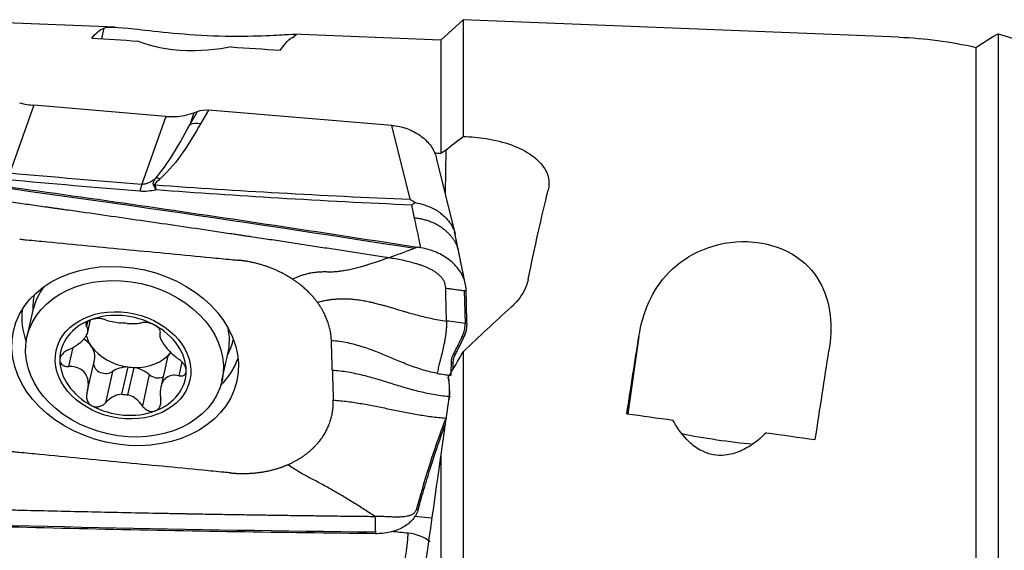
# Model space of a CAD drawing. Units: millimetres. Extents: x -53 to 151, y -41 to 58.
# Drawn here: x 83 to 109, y 11 to 24 of the extents above; entities that cross this region are included whole.
import ezdxf

# ---------------------------------------------------------------- set-up
doc = ezdxf.new("R2010")
doc.units = ezdxf.units.MM
doc.layers.add('1', color=4, linetype='CONTINUOUS')

msp = doc.modelspace()

# ---------------------------------------------------------------- linework, layer by layer
at = {"layer": '1'}
for p, q in [((85.285, 24.259), (81.869, 24.395)), ((94.431, 24.455), (93.847, 23.916)), ((105.881, 23.997), (94.431, 24.455)), ((94.431, 24.455), (94.431, 21.39)), ((84.991, 24.236), (84.928, 23.954)), ((93.847, 23.916), (89.965, 24.072)), ((108.487, 24.086), (108.487, 6.637)), ((93.847, 23.916), (93.847, 20.945)), ((107.904, 23.728), (107.904, 6.543)), ((83.148, 22.208), (82.522, 20.431)), ((86.615, 21.917), (83.148, 22.208)), ((87.246, 21.699), (87.451, 22.047)), ((87.356, 22.012), (87.246, 21.699)), ((87.356, 22.012), (87.451, 22.047)), ((87.743, 22.084), (87.531, 21.725)), ((92.558, 21.68), (87.743, 22.084)), ((86.615, 21.917), (85.988, 20.141)), ((93.035, 19.741), (92.558, 21.68)), ((93.973, 21.028), (93.956, 19.912)), ((94.225, 18.817), (93.731, 20.825)), ((94.459, 17.346), (94.479, 16.481)), ((83.128, 16.828), (82.971, 16.127)), ((84.567, 16.249), (84.64, 16.575)), ((84.562, 16.527), (84.535, 16.403)), ((94.529, 16.478), (94.529, 16.439)), ((86.471, 16.254), (86.462, 16.215)), ((88.393, 16.065), (88.394, 16.067)), ((94.448, 16.121), (94.399, 16.125)), ((94.476, 16.181), (94.448, 16.121)), ((99.048, 16.143), (98.759, 14.108)), ((84.177, 15.854), (84.065, 15.352)), ((86.654, 15.549), (86.488, 14.808)), ((88.094, 14.98), (88.251, 15.68)), ((94.231, 15.678), (94.181, 15.682)), ((94.431, 15.736), (94.431, 8.445)), ((84.564, 14.718), (84.744, 15.521)), ((85.618, 15.34), (85.457, 14.621)), ((85.622, 14.608), (85.783, 15.326)), ((87.04, 15.475), (86.958, 15.11)), ((94.17, 15.447), (94.121, 15.451)), ((85.219, 15.219), (85.036, 14.4)), ((86.185, 15.138), (86.002, 14.319)), ((93.885, 13.761), (93.935, 13.758)), ((93.935, 13.758), (93.97, 13.85)), ((93.847, 12.993), (93.847, 8.507)), ((93.22, 11.675), (93.27, 11.671)), ((93.27, 11.671), (93.252, 11.609)), ((93.616, 11.367), (93.147, 11.413))]:
    msp.add_line(p, q, dxfattribs=at)
at = {"layer": '1', "extrusion": (0, 0, -1)}
for centre, major_axis, ratio, start_param, end_param in [((83.092, -0.081), (2.063, 24.345), 0.112709, -0.165326, -0.058105), ((124.568, 4.047), (161.079, -14.428), 0.104183, -1.830383, -1.822634), ((88.141, -0.081), (2.046, 24.143), 0.112709, -0.193681, -0.071866), ((124.566, 4.048), (161.076, -14.427), 0.104181, -1.806997, -1.798782), ((87.762, 21.607), (0.586, -0.163), 0.769194, -2.325756, -1.812646), ((73.889, 4.408), (175.45, -15.715), 0.104183, -1.467084, -1.466128), ((81.626, -0.81), (112.263, -15.961), 0.183063, -1.619931, -1.493992), ((96.103, -0.096), (2.418, 24.386), 0.100809, -0.766547, -0.613548), ((97.156, -0.488), (15.96, 23.275), 0.445881, -1.137844, -1.071148), ((97.148, -0.136), (3.398, 24.346), 0.0201, -0.948466, -0.841245), ((130.067, 26.539), (41.756, 45.35), 0.359039, -2.132711, -2.118204), ((102.197, -0.135), (3.37, 24.144), 0.0201, -0.976821, -0.855006), ((92.111, 15.021), (0.961, -2.07), 0.823661, -1.224596, -0.964003), ((92.467, 2.952), (3.201, 22.644), 0.0019, -1.111647, -1.03736), ((138.621, 6.402), (161.08, -22.578), 0.013317, -1.82291, -1.815161), ((138.62, 6.403), (161.077, -22.577), 0.013317, -1.799525, -1.791311), ((92.031, -0.135), (3.391, 23.989), 0.001916, -1.200252, -0.991979), ((89.471, 32.054), (115.375, -1.745), 0.182137, 1.545044, 1.670982)]:
    msp.add_ellipse(centre, major_axis=major_axis, ratio=ratio, start_param=start_param, end_param=end_param, dxfattribs=at)
at = {"layer": '1'}
for centre, major_axis, ratio, start_param, end_param in [((87.519, 21.196), (0.517, -0.305), 0.853786, 2.015982, 2.529092), ((86.457, 19.751), (0.404, -0.443), 0.792094, 2.263082, 2.478831), ((85.928, 18.315), (0.155, 1.994), 0.09967, 0.422115, 0.616251), ((86.324, 19.59), (0.566, 0.199), 0.869102, 1.253096, 1.32268), ((85.69, 16.254), (-2.562, 0.574), 0.769847, -0.338998, 0), ((85.779, 16.651), (2.615, -0.586), 0.769847, 3.140807, -2.939549), ((85.724, 16.406), (2.85, -0.638), 0.769847, -3.049407, -2.684687), ((85.494, 15.382), (-1.636, 0.366), 0.769847, -0.867378, 0.177029), ((85.494, 15.382), (-1.636, 0.366), 0.769847, -1.920157, -0.867378), ((85.532, 15.551), (-1.177, 0.264), 0.769847, -1.4628, -1.324735), ((85.494, 15.382), (-1.636, 0.366), 0.769847, -2.964564, -1.920157), ((85.69, 16.254), (-2.562, 0.574), 0.769847, -3.141593, -2.802693), ((84.075, 15.671), (0.669, -0.15), 0.769847, 0.699232, 1.136062), ((85.693, 16.269), (1.177, -0.264), 0.769847, -2.760937, -2.44236), ((85.779, 16.651), (2.615, -0.586), 0.769847, -0.202142, 0), ((85.693, 16.269), (-1.177, 0.264), 0.769847, 0.699232, 1.678792), ((84.075, 15.671), (0.669, -0.15), 0.769847, 0.00001, 0.699232), ((85.693, 16.269), (1.177, -0.264), 0.769847, -1.324735, -0.345175), ((87.323, 15.399), (0.669, -0.15), 0.769847, 2.796418, -3.141591), ((85.724, 16.406), (2.85, -0.638), 0.769847, -0.457004, -0.092284), ((85.494, 15.382), (-1.636, 0.366), 0.769847, 0.177029, 1.221436), ((85.012, 15.396), (0.285, -0.064), 0.769847, -2.986349, -0.602506), ((85.705, 14.803), (0.669, -0.15), 0.769847, 1.869439, 2.539086), ((85.693, 16.269), (-1.177, 0.264), 0.769847, 1.678792, 1.816858), ((85.705, 14.803), (0.669, -0.15), 0.769847, 0.956564, 1.626211), ((86.389, 15.281), (0.285, -0.064), 0.769847, -2.185029, -0.819399), ((85.494, 15.382), (-1.636, 0.366), 0.769847, 2.274214, -2.964564), ((85.532, 15.551), (-1.177, 0.264), 0.769847, 1.678792, 1.816858), ((85.494, 15.382), (-1.636, 0.366), 0.769847, 1.221436, 2.274214), ((101.216, 13.614), (-1.98, 0.28), 0.099552, 1.029383, 2.01611), ((92.782, 10.926), (-0.195, -1.99), 0.100787, 0.348916, 1.605176), ((92.845, 10.064), (1.062, 0.078), 0.859891, 0.763119, 1.372054)]:
    msp.add_ellipse(centre, major_axis=major_axis, ratio=ratio, start_param=start_param, end_param=end_param, dxfattribs=at)
for centre, major_axis in [((85.549, 15.626), (-2.935, 0.657)), ((85.533, 15.554), (-2.562, 0.574)), ((85.494, 15.382), (-1.756, 0.393))]:
    msp.add_ellipse(centre, major_axis=major_axis, ratio=0.769847, dxfattribs=at)
for points, knots in [([(84.991, 24.236), (85.091, 24.277), (85.331, 24.264), (86.249, 24.162), (87.012, 24.068), (88.283, 24.019), (88.706, 24.021), (89.351, 24.04), (89.584, 24.055), (90.054, 24.081), (90.086, 24.069), (89.986, 24.017)], [0, 0, 0, 0, 0.25, 0.25, 0.5, 0.5, 0.625, 0.625, 0.75, 0.75, 1, 1, 1, 1]), ([(108.487, 24.086), (110.035, 23.621), (111.57, 22.832), (114.906, 20.737), (116.678, 19.433), (118.754, 18.124)], [0, 0, 0, 0, 0.5, 0.5, 1, 1, 1, 1]), ([(88.334, 23.739), (87.996, 23.677), (87.513, 23.611), (86.458, 23.685), (86.103, 23.804), (85.885, 23.894)], [0, 0, 0, 0, 0.5, 0.5, 1, 1, 1, 1]), ([(82.776, 22.276), (82.842, 22.257), (82.909, 22.242), (83.034, 22.22), (83.091, 22.213), (83.148, 22.208)], [0, 0, 0, 0, 0.546746, 0.546746, 1, 1, 1, 1]), ([(86.615, 21.917), (86.781, 21.904), (86.949, 21.912), (87.192, 21.959), (87.277, 21.982), (87.356, 22.012)], [0, 0, 0, 0, 0.64585, 0.64585, 1, 1, 1, 1]), ([(86.354, 20.298), (86.503, 20.463), (86.62, 20.635), (86.922, 21.101), (87.088, 21.4), (87.246, 21.699)], [0, 0, 0, 0, 0.368716, 0.368716, 1, 1, 1, 1]), ([(92.558, 21.68), (92.624, 21.675), (92.69, 21.665), (92.82, 21.637), (92.884, 21.619), (93.009, 21.575), (93.07, 21.548), (93.186, 21.489), (93.241, 21.456), (93.345, 21.384), (93.394, 21.344), (93.483, 21.26), (93.524, 21.216), (93.596, 21.123), (93.628, 21.074), (93.68, 20.975), (93.702, 20.924), (93.723, 20.856), (93.728, 20.84), (93.732, 20.824)], [0, 0, 0, 0, 0.120255, 0.120255, 0.240509, 0.240509, 0.360764, 0.360764, 0.481018, 0.481018, 0.601273, 0.601273, 0.721527, 0.721527, 0.841782, 0.841782, 0.962036, 0.962036, 1, 1, 1, 1]), ([(94.431, 21.39), (94.632, 21.386), (94.836, 21.368), (95.266, 21.299), (95.494, 21.242), (95.9, 21.094), (96.082, 21.002), (96.38, 20.791), (96.498, 20.669), (96.652, 20.41), (96.69, 20.27), (96.683, 20.081), (96.676, 20.032), (96.664, 19.983)], [0, 0, 0, 0, 0.158481, 0.158481, 0.349748, 0.349748, 0.541809, 0.541809, 0.736269, 0.736269, 0.932134, 0.932134, 1, 1, 1, 1]), ([(79.029, 20.54), (81.407, 20.223), (86.148, 19.565), (90.878, 18.851), (93.222, 18.484)], [0, 0, 0, 0, 0.502264, 1, 1, 1, 1]), ([(85.988, 20.141), (86.007, 20.139), (86.026, 20.14), (86.058, 20.144), (86.071, 20.146), (86.11, 20.156), (86.135, 20.165), (86.197, 20.191), (86.232, 20.211), (86.297, 20.253), (86.326, 20.275), (86.354, 20.298)], [0, 0, 0, 0, 0.109046, 0.109046, 0.190125, 0.190125, 0.366056, 0.366056, 0.682408, 0.682408, 1, 1, 1, 1]), ([(86.295, 20.116), (86.293, 20.119), (86.292, 20.122), (86.286, 20.137), (86.286, 20.148), (86.289, 20.175), (86.295, 20.192), (86.316, 20.239), (86.335, 20.268), (86.354, 20.298)], [0, 0, 0, 0, 0.04953, 0.04953, 0.221767, 0.221767, 0.48713, 0.48713, 1, 1, 1, 1]), ([(86.469, 20.281), (86.438, 20.252), (86.406, 20.224), (86.364, 20.182), (86.351, 20.168), (86.338, 20.145), (86.334, 20.136), (86.335, 20.125), (86.335, 20.122), (86.336, 20.12)], [0, 0, 0, 0, 0.550245, 0.550245, 0.809837, 0.809837, 0.959982, 0.959982, 1, 1, 1, 1]), ([(92.468, 18.205), (92.448, 18.208), (92.28, 18.234), (91.963, 18.283), (91.519, 18.352), (91.075, 18.42), (90.631, 18.487), (90.187, 18.555), (89.742, 18.622), (89.298, 18.689), (88.964, 18.739), (88.742, 18.772), (88.658, 18.785), (88.603, 18.793), (88.565, 18.798), (88.501, 18.808), (88.297, 18.838), (87.815, 18.91), (87.073, 19.019), (86.182, 19.149), (85.291, 19.277), (84.623, 19.372), (84.177, 19.436), (83.992, 19.462), (83.862, 19.48), (83.797, 19.489), (83.759, 19.495), (83.704, 19.502), (83.62, 19.514), (83.397, 19.546), (83.063, 19.592), (82.617, 19.654), (82.172, 19.716), (81.726, 19.778), (81.28, 19.839), (80.834, 19.9), (80.389, 19.96), (79.943, 20.02), (79.497, 20.08), (79.2, 20.119), (79.052, 20.139)], [0, 0, 0, 0, 0.00458, 0.037761, 0.070941, 0.104122, 0.137303, 0.170483, 0.203664, 0.236845, 0.270025, 0.27832, 0.286616, 0.288689, 0.290763, 0.294911, 0.303206, 0.336387, 0.402748, 0.469109, 0.535471, 0.601832, 0.618422, 0.635013, 0.643308, 0.647455, 0.649529, 0.651603, 0.659898, 0.668193, 0.701374, 0.734555, 0.767735, 0.800916, 0.834097, 0.867277, 0.900458, 0.933639, 0.966819, 1, 1, 1, 1]), ([(86.355, 19.986), (86.29, 19.971), (86.221, 19.959), (86.082, 19.947), (86.01, 19.946), (85.94, 19.951)], [0, 0, 0, 0, 0.500222, 0.500222, 1, 1, 1, 1]), ([(86.355, 19.986), (86.355, 19.989), (86.354, 19.991), (86.35, 20), (86.348, 20.006), (86.338, 20.029), (86.331, 20.046), (86.314, 20.081), (86.305, 20.099), (86.295, 20.116)], [0, 0, 0, 0, 0.049437, 0.049437, 0.180135, 0.180135, 0.558826, 0.558826, 1, 1, 1, 1]), ([(86.336, 20.12), (87.422, 20.041), (88.509, 19.972), (90.743, 19.846), (91.889, 19.79), (93.035, 19.741)], [0, 0, 0, 0, 0.487565, 0.487565, 1, 1, 1, 1]), ([(86.336, 20.12), (86.342, 20.087), (86.347, 20.051), (86.353, 20.006), (86.354, 20), (86.355, 19.991), (86.355, 19.989), (86.355, 19.986)], [0, 0, 0, 0, 0.820118, 0.820118, 0.95026, 0.95026, 1, 1, 1, 1]), ([(93.084, 19.587), (91.914, 19.64), (90.744, 19.7), (88.501, 19.834), (87.427, 19.905), (86.355, 19.986)], [0, 0, 0, 0, 0.520686, 0.520686, 1, 1, 1, 1]), ([(93.035, 19.741), (93.037, 19.74), (93.039, 19.739), (93.084, 19.713), (93.127, 19.687), (93.17, 19.659)], [0, 0, 0, 0, 0.043266, 0.043266, 1, 1, 1, 1]), ([(93.17, 19.659), (93.143, 19.637), (93.116, 19.615), (93.088, 19.59), (93.086, 19.588), (93.084, 19.587)], [0, 0, 0, 0, 0.941867, 0.941867, 1, 1, 1, 1]), ([(93.17, 19.659), (93.333, 19.617), (93.603, 19.547), (93.944, 19.308), (94.138, 19.068), (94.208, 18.886), (94.224, 18.823), (94.224, 18.82)], [0, 0, 0, 0, 0.326592, 0.538213, 0.840994, 0.993052, 1, 1, 1, 1]), ([(93.319, 18.469), (93.304, 18.541), (93.25, 18.801), (93.195, 19.06), (93.156, 19.249)], [0, 0, 0, 0, 0.275516, 1, 1, 1, 1]), ([(82.78, 18.695), (82.793, 18.693), (82.851, 18.688), (83.005, 18.673), (83.229, 18.651), (83.765, 18.6), (84.573, 18.522), (85.649, 18.418), (86.727, 18.314), (87.624, 18.228), (88.202, 18.172), (88.448, 18.148), (88.506, 18.143), (88.519, 18.141)], [0, 0, 0, 0, 0.008512, 0.031912, 0.078712, 0.125511, 0.312709, 0.499906, 0.687104, 0.874302, 0.9679, 0.9913, 1, 1, 1, 1]), ([(99.048, 16.143), (99.146, 16.767), (99.382, 17.353), (100.299, 18.297), (101.059, 18.663), (102.333, 18.614), (102.756, 18.492), (103.404, 18.109), (103.639, 17.853), (104.109, 17.026), (104.142, 16.396), (104.042, 15.76)], [0, 0, 0, 0, 0.25, 0.25, 0.5, 0.5, 0.625, 0.625, 0.75, 0.75, 1, 1, 1, 1]), ([(93.222, 18.484), (93.21, 18.479), (93.195, 18.473), (93.175, 18.465), (93.166, 18.461), (93.159, 18.459), (93.156, 18.457), (93.154, 18.457), (93.153, 18.456)], [0, 0, 0, 0, 0.507881, 0.67205, 0.836219, 0.918303, 0.959345, 1, 1, 1, 1]), ([(93.319, 18.469), (93.308, 18.471), (93.297, 18.472), (93.265, 18.477), (93.243, 18.481), (93.222, 18.484)], [0, 0, 0, 0, 0.3432, 0.3432, 1, 1, 1, 1]), ([(94.508, 17.384), (94.504, 17.486), (94.479, 17.593), (94.388, 17.798), (94.322, 17.898), (94.157, 18.08), (94.056, 18.163), (93.833, 18.305), (93.706, 18.364), (93.493, 18.434), (93.406, 18.455), (93.319, 18.469)], [0, 0, 0, 0, 0.211978, 0.211978, 0.423815, 0.423815, 0.637985, 0.637985, 0.857532, 0.857532, 1, 1, 1, 1]), ([(92.468, 18.205), (92.432, 18.192), (92.361, 18.166), (92.254, 18.128), (92.145, 18.09), (92.032, 18.053), (91.94, 18.024), (91.858, 17.999), (91.795, 17.981), (91.722, 17.96), (91.631, 17.936), (91.514, 17.907), (91.372, 17.876), (91.248, 17.855), (91.159, 17.844), (91.094, 17.837), (91.038, 17.833), (90.989, 17.831), (90.951, 17.83), (90.923, 17.83), (90.901, 17.831), (90.886, 17.831), (90.877, 17.832), (90.872, 17.832), (90.852, 17.832), (90.818, 17.833), (90.752, 17.833), (90.668, 17.83), (90.579, 17.823), (90.498, 17.813), (90.439, 17.803), (90.39, 17.794), (90.34, 17.783), (90.276, 17.767), (90.196, 17.744), (90.127, 17.72), (90.072, 17.7), (90.017, 17.677), (89.974, 17.659), (89.946, 17.646)], [0, 0, 0, 0, 0.046875, 0.09375, 0.140625, 0.1875, 0.234375, 0.25, 0.28125, 0.304688, 0.328125, 0.375, 0.421875, 0.46875, 0.5, 0.515625, 0.539062, 0.5625, 0.574219, 0.585938, 0.597656, 0.603516, 0.606445, 0.609375, 0.61084, 0.632812, 0.65625, 0.703125, 0.75, 0.78125, 0.8125, 0.828125, 0.84375, 0.875, 0.90625, 0.9375, 0.953125, 0.96875, 1, 1, 1, 1]), ([(93.972, 17.409), (93.972, 17.41), (93.972, 17.414), (93.971, 17.442), (93.966, 17.482), (93.952, 17.532), (93.938, 17.57), (93.92, 17.606), (93.898, 17.642), (93.872, 17.677), (93.834, 17.722), (93.779, 17.774), (93.705, 17.829), (93.625, 17.877), (93.542, 17.92), (93.456, 17.958), (93.369, 17.992), (93.281, 18.023), (93.162, 18.06), (93.012, 18.1), (92.832, 18.141), (92.65, 18.175), (92.529, 18.195), (92.468, 18.205)], [0, 0, 0, 0, 0.001588, 0.007789, 0.0574, 0.082205, 0.107011, 0.131816, 0.156621, 0.181426, 0.206232, 0.255842, 0.305453, 0.355063, 0.404674, 0.454284, 0.503895, 0.553505, 0.603116, 0.702337, 0.801558, 0.900779, 1, 1, 1, 1]), ([(96.139, 17.639), (96.127, 17.578), (96.108, 17.517), (96.021, 17.292), (95.915, 17.131), (95.749, 16.961), (95.722, 16.935), (95.693, 16.909)], [0, 0, 0, 0, 0.234294, 0.234294, 0.879715, 0.879715, 1, 1, 1, 1]), ([(93.972, 17.409), (94.015, 17.404), (94.1, 17.393), (94.228, 17.376), (94.334, 17.362), (94.409, 17.352), (94.442, 17.348), (94.455, 17.346), (94.457, 17.346), (94.459, 17.346), (94.459, 17.346), (94.459, 17.346)], [0, 0, 0, 0, 0.262285, 0.52457, 0.786855, 0.917997, 0.983568, 0.991765, 0.995863, 0.999961, 1, 1, 1, 1]), ([(93.992, 16.545), (93.991, 16.594), (93.989, 16.691), (93.985, 16.837), (93.982, 16.983), (93.979, 17.129), (93.976, 17.251), (93.974, 17.336), (93.973, 17.378), (93.972, 17.399), (93.972, 17.407), (93.972, 17.409)], [0, 0, 0, 0, 0.168876, 0.337753, 0.506629, 0.675505, 0.844382, 0.92882, 0.971039, 0.992148, 1, 1, 1, 1]), ([(94.459, 17.346), (94.46, 17.345), (94.461, 17.345), (94.464, 17.345), (94.469, 17.345), (94.476, 17.344), (94.489, 17.343), (94.5, 17.343), (94.509, 17.342)], [0, 0, 0, 0, 0.040654, 0.081695, 0.163778, 0.327944, 0.49211, 1, 1, 1, 1]), ([(90.599, 17.037), (90.638, 17.048), (90.696, 17.062), (90.773, 17.079), (90.849, 17.094), (90.944, 17.109), (91.056, 17.121), (91.15, 17.128), (91.224, 17.13), (91.299, 17.131), (91.393, 17.129), (91.523, 17.121), (91.669, 17.104), (91.801, 17.083), (91.9, 17.064), (91.949, 17.054), (91.976, 17.048), (91.984, 17.046), (91.996, 17.044), (92.016, 17.039), (92.046, 17.032), (92.08, 17.024), (92.125, 17.013), (92.179, 17), (92.235, 16.985), (92.296, 16.969), (92.376, 16.946), (92.481, 16.916), (92.602, 16.88), (92.709, 16.848), (92.801, 16.821), (92.882, 16.797), (92.959, 16.775), (93.067, 16.744), (93.2, 16.707), (93.384, 16.66), (93.578, 16.615), (93.782, 16.576), (93.922, 16.554), (93.992, 16.545)], [0, 0, 0, 0, 0.03125, 0.046875, 0.0625, 0.09375, 0.125, 0.15625, 0.171875, 0.1875, 0.21875, 0.25, 0.296875, 0.34375, 0.367188, 0.38916, 0.390625, 0.393555, 0.396484, 0.402344, 0.414062, 0.425781, 0.4375, 0.460938, 0.484375, 0.5, 0.53125, 0.578125, 0.625, 0.671875, 0.695312, 0.71875, 0.75, 0.765625, 0.8125, 0.859375, 0.90625, 0.953125, 1, 1, 1, 1]), ([(84.651, 16.579), (84.645, 16.577), (84.639, 16.574), (84.609, 16.561), (84.587, 16.549), (84.553, 16.523), (84.54, 16.508), (84.522, 16.478), (84.518, 16.463), (84.519, 16.432), (84.524, 16.417), (84.535, 16.403)], [0, 0, 0, 0, 0.056945, 0.056945, 0.279907, 0.279907, 0.505322, 0.505322, 0.744915, 0.744915, 1, 1, 1, 1]), ([(85.018, 16.582), (84.992, 16.592), (84.961, 16.6), (84.894, 16.61), (84.857, 16.612), (84.785, 16.61), (84.749, 16.605), (84.693, 16.593), (84.671, 16.587), (84.651, 16.579)], [0, 0, 0, 0, 0.28217, 0.28217, 0.566902, 0.566902, 0.824524, 0.824524, 1, 1, 1, 1]), ([(85.018, 16.582), (85.073, 16.562), (85.138, 16.544), (85.266, 16.518), (85.329, 16.508), (85.41, 16.498), (85.426, 16.496), (85.442, 16.494)], [0, 0, 0, 0, 0.49578, 0.49578, 0.900233, 0.900233, 1, 1, 1, 1]), ([(84.061, 15.79), (84.134, 15.822), (84.206, 15.861), (84.325, 15.942), (84.376, 15.982), (84.462, 16.065), (84.498, 16.109), (84.546, 16.185), (84.56, 16.22), (84.576, 16.293), (84.572, 16.331), (84.551, 16.378), (84.544, 16.391), (84.535, 16.403)], [0, 0, 0, 0, 0.212492, 0.212492, 0.386618, 0.386618, 0.562426, 0.562426, 0.715388, 0.715388, 0.918249, 0.918249, 1, 1, 1, 1]), ([(85.607, 16.48), (85.673, 16.477), (85.736, 16.475), (85.847, 16.479), (85.897, 16.483), (85.955, 16.494), (85.97, 16.498), (85.984, 16.501)], [0, 0, 0, 0, 0.422119, 0.422119, 0.843214, 0.843214, 1, 1, 1, 1]), ([(86.319, 16.44), (86.312, 16.444), (86.305, 16.448), (86.271, 16.464), (86.243, 16.475), (86.186, 16.493), (86.158, 16.5), (86.103, 16.509), (86.076, 16.51), (86.026, 16.51), (86.003, 16.507), (85.984, 16.501)], [0, 0, 0, 0, 0.062445, 0.062445, 0.283208, 0.283208, 0.506746, 0.506746, 0.744607, 0.744607, 1, 1, 1, 1]), ([(86.471, 16.241), (86.477, 16.255), (86.477, 16.272), (86.467, 16.308), (86.455, 16.329), (86.421, 16.369), (86.399, 16.388), (86.358, 16.418), (86.339, 16.429), (86.319, 16.44)], [0, 0, 0, 0, 0.283962, 0.283962, 0.570285, 0.570285, 0.829451, 0.829451, 1, 1, 1, 1]), ([(93.992, 16.545), (93.992, 16.537), (93.993, 16.525), (93.993, 16.51), (93.993, 16.502), (93.993, 16.49), (93.993, 16.472), (93.992, 16.423), (93.988, 16.35), (93.982, 16.282), (93.978, 16.242), (93.976, 16.226), (93.974, 16.207), (93.971, 16.183), (93.964, 16.136), (93.953, 16.066), (93.931, 15.944), (93.908, 15.839), (93.889, 15.76), (93.882, 15.735), (93.879, 15.722), (93.878, 15.715), (93.877, 15.711), (93.873, 15.695), (93.866, 15.666), (93.852, 15.612), (93.838, 15.557), (93.827, 15.513), (93.822, 15.495), (93.82, 15.488), (93.819, 15.482), (93.817, 15.473), (93.812, 15.454), (93.804, 15.424), (93.792, 15.373), (93.772, 15.286), (93.758, 15.215), (93.751, 15.17)], [0, 0, 0, 0, 0.015625, 0.023438, 0.027344, 0.03125, 0.046875, 0.0625, 0.125, 0.1875, 0.195312, 0.203125, 0.21875, 0.234375, 0.25, 0.3125, 0.375, 0.5, 0.53125, 0.546875, 0.554688, 0.558594, 0.5625, 0.564453, 0.59375, 0.625, 0.6875, 0.71875, 0.726562, 0.730469, 0.734375, 0.742188, 0.75, 0.78125, 0.8125, 0.875, 1, 1, 1, 1]), ([(94.426, 16.185), (94.427, 16.187), (94.442, 16.219), (94.464, 16.283), (94.476, 16.357), (94.48, 16.406), (94.48, 16.425), (94.48, 16.437), (94.48, 16.441), (94.48, 16.443)], [0, 0, 0, 0, 0.022854, 0.397046, 0.771238, 0.864786, 0.958334, 0.981721, 1, 1, 1, 1]), ([(94.48, 16.443), (94.48, 16.443), (94.48, 16.448), (94.48, 16.461), (94.479, 16.473), (94.479, 16.481)], [0, 0, 0, 0, 0.035123, 0.356749, 1, 1, 1, 1]), ([(86.471, 16.241), (86.458, 16.212), (86.455, 16.177), (86.471, 16.102), (86.486, 16.064), (86.532, 15.978), (86.564, 15.93), (86.634, 15.839), (86.672, 15.796), (86.765, 15.7), (86.823, 15.647), (86.906, 15.583), (86.93, 15.565), (86.954, 15.548)], [0, 0, 0, 0, 0.212492, 0.212492, 0.386618, 0.386618, 0.562426, 0.562426, 0.715388, 0.715388, 0.918249, 0.918249, 1, 1, 1, 1]), ([(94.181, 15.682), (94.181, 15.682), (94.184, 15.687), (94.189, 15.697), (94.202, 15.721), (94.241, 15.795), (94.29, 15.893), (94.346, 16.01), (94.377, 16.077), (94.395, 16.115), (94.398, 16.124), (94.399, 16.125)], [0, 0, 0, 0, 0.005811, 0.029928, 0.078162, 0.174629, 0.560499, 0.753434, 0.946369, 0.994603, 1, 1, 1, 1]), ([(94.231, 15.678), (94.249, 15.713), (94.267, 15.748), (94.304, 15.82), (94.323, 15.857), (94.377, 15.967), (94.413, 16.043), (94.448, 16.121)], [0, 0, 0, 0, 0.251721, 0.251721, 0.503443, 0.503443, 1, 1, 1, 1]), ([(94.399, 16.125), (94.402, 16.131), (94.408, 16.146), (94.417, 16.164), (94.423, 16.177), (94.425, 16.183), (94.426, 16.185)], [0, 0, 0, 0, 0.335918, 0.714163, 0.903285, 1, 1, 1, 1]), ([(84.061, 15.79), (84.027, 15.775), (83.993, 15.756), (83.933, 15.711), (83.905, 15.685), (83.865, 15.631), (83.851, 15.603), (83.837, 15.557), (83.834, 15.539), (83.834, 15.521)], [0, 0, 0, 0, 0.283961, 0.283961, 0.570285, 0.570285, 0.829451, 0.829451, 1, 1, 1, 1]), ([(93.751, 15.17), (93.73, 15.174), (93.639, 15.192), (93.482, 15.23), (93.285, 15.288), (93.093, 15.354), (92.907, 15.425), (92.724, 15.5), (92.543, 15.576), (92.362, 15.652), (92.179, 15.726), (91.992, 15.798), (91.801, 15.864), (91.603, 15.922), (91.399, 15.971), (91.187, 16.008), (91.042, 16.024), (90.969, 16.029)], [0, 0, 0, 0, 0.021072, 0.090995, 0.160919, 0.230842, 0.300766, 0.370689, 0.440612, 0.510536, 0.580459, 0.650383, 0.720306, 0.79023, 0.860153, 0.930077, 1, 1, 1, 1]), ([(87.155, 15.243), (87.154, 15.25), (87.154, 15.256), (87.151, 15.287), (87.144, 15.313), (87.123, 15.363), (87.109, 15.389), (87.074, 15.439), (87.052, 15.464), (87.006, 15.509), (86.98, 15.53), (86.954, 15.548)], [0, 0, 0, 0, 0.063042, 0.063042, 0.285914, 0.285914, 0.511588, 0.511588, 0.751723, 0.751723, 1, 1, 1, 1]), ([(94.121, 15.451), (94.121, 15.452), (94.121, 15.454), (94.121, 15.461), (94.121, 15.479), (94.125, 15.524), (94.138, 15.579), (94.157, 15.633), (94.17, 15.66), (94.178, 15.675), (94.179, 15.678), (94.181, 15.681), (94.181, 15.682)], [0, 0, 0, 0, 0.013095, 0.035263, 0.079601, 0.25695, 0.611648, 0.788997, 0.955261, 0.966346, 0.988514, 1, 1, 1, 1]), ([(94.17, 15.447), (94.17, 15.467), (94.171, 15.486), (94.177, 15.526), (94.18, 15.545), (94.196, 15.603), (94.211, 15.641), (94.231, 15.678)], [0, 0, 0, 0, 0.252496, 0.252496, 0.504993, 0.504993, 1, 1, 1, 1]), ([(83.834, 15.521), (83.834, 15.514), (83.835, 15.508), (83.839, 15.479), (83.846, 15.458), (83.87, 15.42), (83.887, 15.404), (83.927, 15.377), (83.951, 15.366), (84.005, 15.353), (84.035, 15.35), (84.065, 15.352)], [0, 0, 0, 0, 0.063042, 0.063042, 0.285914, 0.285914, 0.511588, 0.511588, 0.751723, 0.751723, 1, 1, 1, 1]), ([(84.549, 14.658), (84.571, 14.733), (84.584, 14.811), (84.582, 14.95), (84.573, 15.012), (84.533, 15.124), (84.501, 15.175), (84.428, 15.252), (84.387, 15.281), (84.283, 15.33), (84.217, 15.345), (84.121, 15.352), (84.093, 15.353), (84.065, 15.352)], [0, 0, 0, 0, 0.212492, 0.212492, 0.386618, 0.386618, 0.562426, 0.562426, 0.715388, 0.715388, 0.918249, 0.918249, 1, 1, 1, 1]), ([(94.116, 15.123), (94.118, 15.17), (94.119, 15.244), (94.12, 15.334), (94.12, 15.387), (94.121, 15.418), (94.121, 15.438), (94.121, 15.446), (94.121, 15.45), (94.121, 15.451)], [0, 0, 0, 0, 0.467773, 0.701659, 0.818602, 0.935545, 0.964781, 0.994017, 1, 1, 1, 1]), ([(86.958, 15.11), (86.895, 15.124), (86.833, 15.128), (86.728, 15.11), (86.683, 15.093), (86.603, 15.037), (86.567, 14.996), (86.516, 14.906), (86.499, 14.857), (86.472, 14.736), (86.468, 14.662), (86.476, 14.557), (86.479, 14.527), (86.485, 14.496)], [0, 0, 0, 0, 0.212492, 0.212492, 0.386618, 0.386618, 0.562426, 0.562426, 0.715388, 0.715388, 0.918249, 0.918249, 1, 1, 1, 1]), ([(86.958, 15.11), (86.988, 15.103), (87.017, 15.101), (87.069, 15.11), (87.093, 15.121), (87.128, 15.151), (87.141, 15.171), (87.152, 15.209), (87.155, 15.225), (87.155, 15.243)], [0, 0, 0, 0, 0.283961, 0.283961, 0.570285, 0.570285, 0.829451, 0.829451, 1, 1, 1, 1]), ([(90.994, 15.249), (90.994, 15.233), (90.995, 15.209), (90.996, 15.176), (90.997, 15.152), (90.998, 15.128), (90.999, 15.095), (91, 15.038), (91.003, 14.957), (91.006, 14.86), (91.009, 14.778), (91.01, 14.722), (91.011, 14.689), (91.012, 14.665), (91.013, 14.64), (91.014, 14.608), (91.016, 14.551), (91.017, 14.502), (91.018, 14.47)], [0, 0, 0, 0, 0.0625, 0.09375, 0.125, 0.15625, 0.1875, 0.25, 0.375, 0.5, 0.625, 0.6875, 0.71875, 0.75, 0.78125, 0.8125, 0.875, 1, 1, 1, 1]), ([(94.099, 14.557), (94.03, 14.562), (93.893, 14.575), (93.69, 14.604), (93.492, 14.642), (93.297, 14.687), (93.106, 14.736), (92.855, 14.808), (92.546, 14.903), (92.238, 14.999), (91.987, 15.07), (91.796, 15.12), (91.601, 15.164), (91.402, 15.202), (91.2, 15.231), (91.063, 15.245), (90.994, 15.249)], [0, 0, 0, 0, 0.0625, 0.125, 0.1875, 0.25, 0.3125, 0.375, 0.5, 0.625, 0.6875, 0.75, 0.8125, 0.875, 0.9375, 1, 1, 1, 1]), ([(94.058, 14.471), (94.08, 14.628), (94.08, 14.776), (94.059, 14.963), (94.051, 15.014), (94.041, 15.063)], [0, 0, 0, 0, 0.719375, 0.719375, 1, 1, 1, 1]), ([(84.549, 14.658), (84.538, 14.623), (84.532, 14.586), (84.535, 14.513), (84.543, 14.476), (84.572, 14.413), (84.592, 14.385), (84.632, 14.348), (84.65, 14.335), (84.669, 14.324)], [0, 0, 0, 0, 0.283962, 0.283962, 0.570285, 0.570285, 0.829451, 0.829451, 1, 1, 1, 1]), ([(85.457, 14.621), (85.39, 14.616), (85.322, 14.597), (85.199, 14.538), (85.141, 14.499), (85.071, 14.437), (85.053, 14.419), (85.036, 14.4)], [0, 0, 0, 0, 0.422119, 0.422119, 0.843214, 0.843214, 1, 1, 1, 1]), ([(86.002, 14.319), (85.957, 14.386), (85.902, 14.448), (85.788, 14.538), (85.73, 14.572), (85.654, 14.599), (85.638, 14.604), (85.622, 14.608)], [0, 0, 0, 0, 0.49578, 0.49578, 0.900233, 0.900233, 1, 1, 1, 1]), ([(86.338, 14.184), (86.344, 14.187), (86.35, 14.19), (86.381, 14.204), (86.403, 14.221), (86.44, 14.26), (86.455, 14.284), (86.478, 14.337), (86.485, 14.367), (86.492, 14.43), (86.49, 14.463), (86.485, 14.496)], [0, 0, 0, 0, 0.056945, 0.056945, 0.279907, 0.279907, 0.505322, 0.505322, 0.744915, 0.744915, 1, 1, 1, 1]), ([(84.669, 14.324), (84.677, 14.32), (84.684, 14.317), (84.719, 14.302), (84.748, 14.295), (84.807, 14.291), (84.837, 14.293), (84.898, 14.308), (84.928, 14.32), (84.985, 14.353), (85.012, 14.375), (85.036, 14.4)], [0, 0, 0, 0, 0.062445, 0.062445, 0.283208, 0.283208, 0.506746, 0.506746, 0.744607, 0.744607, 1, 1, 1, 1]), ([(86.002, 14.319), (86.023, 14.288), (86.049, 14.259), (86.108, 14.213), (86.142, 14.194), (86.208, 14.173), (86.242, 14.168), (86.296, 14.172), (86.317, 14.177), (86.338, 14.184)], [0, 0, 0, 0, 0.28217, 0.28217, 0.566902, 0.566902, 0.824524, 0.824524, 1, 1, 1, 1]), ([(91.018, 14.47), (91.082, 14.466), (91.208, 14.455), (91.397, 14.433), (91.583, 14.407), (91.768, 14.377), (91.951, 14.344), (92.194, 14.297), (92.496, 14.234), (92.798, 14.172), (93.041, 14.125), (93.225, 14.092), (93.409, 14.062), (93.596, 14.035), (93.784, 14.014), (93.911, 14.003), (93.974, 13.998)], [0, 0, 0, 0, 0.0625, 0.125, 0.1875, 0.25, 0.3125, 0.375, 0.5, 0.625, 0.6875, 0.75, 0.8125, 0.875, 0.9375, 1, 1, 1, 1]), ([(93.885, 13.761), (93.78, 13.479), (93.671, 13.163), (93.449, 12.468), (93.336, 12.088), (93.22, 11.675)], [0, 0, 0, 0, 0.5, 0.5, 1, 1, 1, 1]), ([(93.27, 11.671), (93.328, 11.878), (93.385, 12.078), (93.5, 12.462), (93.557, 12.646), (93.723, 13.167), (93.831, 13.48), (93.935, 13.758)], [0, 0, 0, 0, 0.252153, 0.252153, 0.504304, 0.504304, 1, 1, 1, 1]), ([(102.39, 13.611), (102.289, 13.51), (102.178, 13.414), (101.951, 13.253), (101.836, 13.185), (101.588, 13.076), (101.451, 13.036), (101.207, 13.012), (101.101, 13.016), (100.897, 13.054), (100.798, 13.089), (100.581, 13.196), (100.468, 13.28), (100.205, 13.527), (100.076, 13.708), (99.961, 13.91), (99.951, 13.928), (99.941, 13.946)], [0, 0, 0, 0, 0.151293, 0.151293, 0.282873, 0.282873, 0.416434, 0.416434, 0.513525, 0.513525, 0.610481, 0.610481, 0.746724, 0.746724, 0.977729, 0.977729, 1, 1, 1, 1]), ([(88.319, 12.558), (88.305, 12.56), (88.247, 12.565), (88.094, 12.58), (87.87, 12.602), (87.333, 12.653), (86.525, 12.731), (85.45, 12.835), (84.371, 12.939), (83.474, 13.025), (82.896, 13.081), (82.65, 13.105), (82.593, 13.11), (82.579, 13.111)], [0, 0, 0, 0, 0.008512, 0.031912, 0.078712, 0.125511, 0.312709, 0.499906, 0.687104, 0.874302, 0.9679, 0.9913, 1, 1, 1, 1]), ([(92.115, 11.417), (92.02, 11.478), (91.83, 11.601), (91.544, 11.779), (91.258, 11.954), (90.971, 12.121), (90.683, 12.283), (90.442, 12.405), (90.25, 12.508), (90.106, 12.591), (89.963, 12.68), (89.869, 12.743), (89.821, 12.774)], [0, 0, 0, 0, 0.124988, 0.249903, 0.374779, 0.499685, 0.624748, 0.749927, 0.812519, 0.875033, 0.937484, 1, 1, 1, 1]), ([(78.331, 11.711), (78.352, 11.711), (78.525, 11.705), (78.85, 11.695), (79.306, 11.68), (79.762, 11.667), (80.218, 11.653), (80.675, 11.64), (81.131, 11.627), (81.588, 11.614), (81.931, 11.605), (82.159, 11.599), (82.245, 11.597), (82.302, 11.596), (82.34, 11.595), (82.407, 11.593), (82.617, 11.587), (83.112, 11.575), (83.874, 11.556), (84.789, 11.536), (85.704, 11.516), (86.391, 11.503), (86.849, 11.494), (87.04, 11.49), (87.173, 11.488), (87.24, 11.487), (87.278, 11.486), (87.335, 11.485), (87.421, 11.483), (87.65, 11.479), (87.993, 11.473), (88.451, 11.466), (88.909, 11.459), (89.367, 11.452), (89.825, 11.445), (90.283, 11.439), (90.741, 11.433), (91.199, 11.427), (91.657, 11.422), (91.962, 11.419), (92.115, 11.417)], [0, 0, 0, 0, 0.00458, 0.037761, 0.070941, 0.104122, 0.137303, 0.170483, 0.203664, 0.236845, 0.270025, 0.27832, 0.286616, 0.288689, 0.290763, 0.294911, 0.303206, 0.336387, 0.402748, 0.469109, 0.535471, 0.601832, 0.618422, 0.635013, 0.643308, 0.647455, 0.649529, 0.651603, 0.659898, 0.668193, 0.701374, 0.734555, 0.767735, 0.800916, 0.834097, 0.867277, 0.900458, 0.933639, 0.966819, 1, 1, 1, 1]), ([(93.203, 11.612), (93.2, 11.603), (93.193, 11.584), (93.18, 11.556), (93.164, 11.531), (93.143, 11.507), (93.119, 11.486), (93.093, 11.468), (93.063, 11.452), (93.031, 11.439), (92.998, 11.429), (92.951, 11.417), (92.89, 11.407), (92.815, 11.401), (92.739, 11.398), (92.662, 11.398), (92.585, 11.4), (92.507, 11.403), (92.429, 11.406), (92.35, 11.41), (92.272, 11.413), (92.193, 11.416), (92.141, 11.417), (92.115, 11.417)], [0, 0, 0, 0, 0.03125, 0.0625, 0.09375, 0.125, 0.15625, 0.1875, 0.21875, 0.25, 0.28125, 0.3125, 0.375, 0.4375, 0.5, 0.5625, 0.625, 0.6875, 0.75, 0.8125, 0.875, 0.9375, 1, 1, 1, 1]), ([(92.115, 11.417), (92.116, 11.349), (92.118, 11.248), (92.121, 11.137), (92.122, 11.077), (92.123, 11.041), (92.124, 11.018), (92.124, 11.009), (92.124, 11.006), (92.124, 11.004), (92.124, 11.003), (92.124, 11.002), (92.124, 11.002), (92.124, 11.002)], [0, 0, 0, 0, 0.455708, 0.683562, 0.797489, 0.911416, 0.96838, 0.982621, 0.989741, 0.993302, 0.996862, 0.998642, 1, 1, 1, 1]), ([(93.252, 11.609), (93.225, 11.511), (93.175, 11.419), (93.039, 11.258), (92.951, 11.187), (92.749, 11.074), (92.632, 11.03), (92.387, 10.975), (92.255, 10.961), (92.125, 10.963)], [0, 0, 0, 0, 0.250378, 0.250378, 0.500687, 0.500687, 0.752004, 0.752004, 1, 1, 1, 1]), ([(92.125, 10.963), (89.683, 10.988), (84.811, 11.067), (79.952, 11.202), (77.544, 11.283)], [0, 0, 0, 0, 0.502264, 1, 1, 1, 1]), ([(92.124, 11.002), (92.124, 11.001), (92.124, 11.001), (92.124, 11), (92.124, 10.998), (92.124, 10.995), (92.124, 10.988), (92.125, 10.977), (92.125, 10.967), (92.125, 10.963)], [0, 0, 0, 0, 0.003501, 0.033039, 0.092115, 0.15119, 0.210266, 0.682874, 1, 1, 1, 1])]:
    msp.add_open_spline(points, degree=3, knots=knots, dxfattribs=at)
for points, degree in [([(107.904, 23.728), (108.098, 23.857), (108.293, 23.977), (108.487, 24.086)], 3), ([(105.881, 23.997), (106.556, 23.97), (107.227, 23.881), (107.904, 23.728)], 3), ([(87.531, 21.725), (87.241, 21.232), (86.969, 20.736), (86.469, 20.281)], 3), ([(93.973, 21.028), (94.126, 21.156), (94.279, 21.277), (94.431, 21.39)], 3), ([(93.973, 21.028), (93.931, 21), (93.889, 20.973), (93.847, 20.945)], 3), ([(85.94, 19.951), (84.779, 20.046), (83.621, 20.146), (82.465, 20.253)], 3), ([(82.522, 20.431), (83.675, 20.327), (84.83, 20.231), (85.988, 20.141)], 3), ([(93.156, 19.249), (93.132, 19.361), (93.108, 19.474), (93.084, 19.587)], 3), ([(94.293, 18.458), (94.206, 18.882)], 1), ([(92.468, 18.205), (92.696, 18.289), (92.925, 18.372), (93.153, 18.456)], 3), ([(94.468, 17.603), (94.293, 18.458)], 1), ([(89.946, 17.646), (89.791, 17.748), (89.451, 17.914), (89.088, 18.04), (88.711, 18.123), (88.519, 18.141)], 2), ([(90.599, 17.037), (90.472, 17.21), (90.143, 17.517), (89.946, 17.646)], 2), ([(94.509, 17.342), (94.508, 17.356), (94.508, 17.37), (94.508, 17.384)], 3), ([(94.529, 16.478), (94.524, 16.766), (94.517, 17.054), (94.509, 17.342)], 3), ([(90.969, 16.029), (90.961, 16.288), (90.773, 16.801), (90.599, 17.037)], 2), ([(94.479, 16.481), (94.398, 16.492), (94.236, 16.513), (94.073, 16.535), (93.992, 16.545)], 3), ([(94.476, 16.181), (94.512, 16.262), (94.531, 16.35), (94.529, 16.439)], 3), ([(90.994, 15.249), (90.969, 16.029)], 1), ([(94.169, 15.283), (94.17, 15.336), (94.17, 15.391), (94.17, 15.447)], 3), ([(93.751, 15.17), (93.811, 15.159), (93.931, 15.14), (94.054, 15.128), (94.116, 15.123)], 3), ([(89.821, 12.774), (90.104, 12.896), (90.559, 13.252), (90.873, 13.697), (91.026, 14.202), (91.018, 14.47)], 2), ([(93.974, 13.998), (93.885, 13.761)], 1), ([(88.319, 12.558), (88.518, 12.539), (88.912, 12.548), (89.294, 12.602), (89.655, 12.702), (89.821, 12.774)], 2), ([(93.22, 11.675), (93.203, 11.612)], 1), ([(93.203, 11.612), (93.252, 11.609)], 1), ([(92.989, 10.975), (92.843, 10.989), (92.696, 11.004), (92.55, 11.018)], 3)]:
    msp.add_open_spline(points, degree=degree, dxfattribs=at)
msp.add_rational_spline([(94.305, 18.419), (94.098, 19.159), (93.156, 19.249)], [0.933112352553, 0.756910759929, 1], degree=2, dxfattribs=at)

doc.saveas('drawing.dxf')
